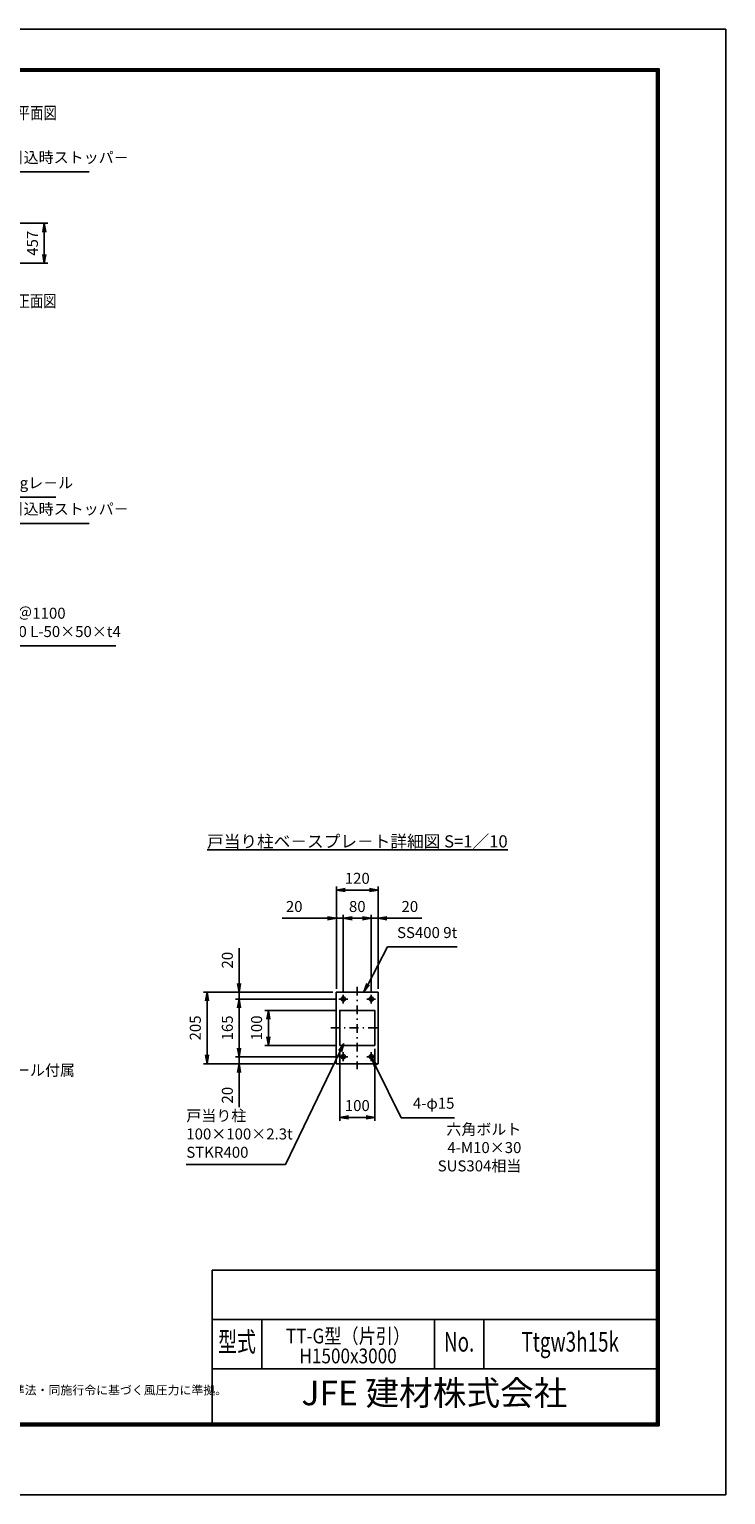
# Model space of a CAD drawing. Extents: x 0 to 23760, y 0 to 16800.
# Drawn here: x 15779 to 23760, y 0 to 16800 of the extents above; entities that cross this region are included whole.
import ezdxf
from ezdxf.enums import TextEntityAlignment as Align

# ---------------------------------------------------------------- set-up
doc = ezdxf.new("R2010")
doc.units = 0
doc.header["$LTSCALE"] = 20
doc.header["$MEASUREMENT"] = 0
doc.header["$PDMODE"] = 35
doc.linetypes.add('JIS_DASHDOT', pattern=[10.7, 5, -2.5, 0.7, -2.5])
doc.layers.get('0').update_dxf_attribs({"linetype": 'CONTINUOUS'})
doc.layers.get('DEFPOINTS').update_dxf_attribs({"linetype": 'CONTINUOUS'})
for name, color, linetype in [('D-TTL', 2, 'CONTINUOUS'), ('D-TTL-TXT', 7, 'CONTINUOUS'), ('WAKU', 7, 'CONTINUOUS'), ('外形線', 7, 'CONTINUOUS'), ('寸法線', 3, 'CONTINUOUS'), ('軸線', 6, 'JIS_DASHDOT')]:
    doc.layers.add(name, color=color, linetype=linetype)
doc.layers.add('文字', color=254, linetype='CONTINUOUS', lineweight=25)
doc.styles.add('ACISOTS', font='simplex.shx', dxfattribs={"width": 0.8, "bigfont": 'bigfont.shx'})
doc.styles.add('ROMANS', font='romans.shx', dxfattribs={"width": 0.85, "bigfont": 'extfont.shx'})
doc.styles.add('ROMANSE', font='Romans.shx', dxfattribs={"width": 0.7, "bigfont": 'EXTFONT.SHX'})
doc.styles.get("Standard").update_dxf_attribs({"font": 'simplex.shx', "bigfont": 'bigfont.shx'})
doc.styles.add('ゴシック', font='txt')
doc.dimstyles.new('AM_ISO$0', dxfattribs={"dimtxt": 3.15, "dimasz": 2.5, "dimexe": 1, "dimexo": 1, "dimgap": 1.4, "dimtad": 1, "dimdsep": 46, "dimtxsty": 'ACISOTS', "dimblk": 'OPEN', "dimcen": 0, "dimclrd": 256, "dimclre": 256, "dimclrt": 254, "dimazin": 2, "dimtp": 0.1, "dimtm": 0.1, "dimtfac": 0.71, "dimtix": 1, "dimtmove": 1, "dimatfit": 3, "dimldrblk": 'OPEN', "dimfxl": 0, "dimlwd": -1, "dimlwe": -1, "dimarcsym": 0})

# ---------------------------------------------------------------- blocks, each defined once
blk = doc.blocks.new('_OPEN')
at = {"color": 0, "linetype": 'ByBlock'}
for p, q in [((-1, 0.17), (0, 0)), ((0, 0), (-1, -0.17)), ((0, 0), (-1, 0))]:
    blk.add_line(p, q, dxfattribs=at)
blk = doc.blocks.new('*D67')
at = {"layer": 'DEFPOINTS', "color": 0}
for p in [(19298, 6608), (19298, 5761), (19378, 5732)]:
    blk.add_point(p, dxfattribs=at)
at = {"layer": '寸法線'}
for p, q in [((18678, 6608), (19298, 6608)), ((19198, 6608), (19098, 6608)), ((19298, 5801), (19298, 6648)), ((19378, 6608), (19298, 6608)), ((19378, 6608), (19298, 6608)), ((19378, 5772), (19378, 6648)), ((19478, 6608), (19578, 6608))]:
    blk.add_line(p, q, dxfattribs=at)
at = {"layer": '寸法線', "xscale": 100, "yscale": 100, "zscale": 100}
blk.add_blockref('_OPEN', (19298, 6608), dxfattribs=at)
at = {"layer": '寸法線', "xscale": 100, "yscale": 100, "zscale": 100, "rotation": 180}
blk.add_blockref('_OPEN', (19378, 6608), dxfattribs=at)
at = {"layer": '寸法線', "color": 254, "insert": (18815, 6727), "char_height": 126, "attachment_point": 5, "style": 'ACISOTS'}
blk.add_mtext('20', dxfattribs=at)
blk = doc.blocks.new('*D68')
at = {"layer": 'DEFPOINTS', "color": 0}
for p in [(19698, 6608), (19378, 5732), (19698, 5732)]:
    blk.add_point(p, dxfattribs=at)
at = {"layer": '寸法線'}
for p, q in [((19378, 5772), (19378, 6648)), ((19478, 6608), (19598, 6608)), ((19698, 5772), (19698, 6648))]:
    blk.add_line(p, q, dxfattribs=at)
at = {"layer": '寸法線', "xscale": 100, "yscale": 100, "zscale": 100, "rotation": 180}
blk.add_blockref('_OPEN', (19378, 6608), dxfattribs=at)
at = {"layer": '寸法線', "xscale": 100, "yscale": 100, "zscale": 100}
blk.add_blockref('_OPEN', (19698, 6608), dxfattribs=at)
at = {"layer": '寸法線', "color": 254, "insert": (19538, 6727), "char_height": 126, "attachment_point": 5, "style": 'ACISOTS'}
blk.add_mtext('80', dxfattribs=at)
blk = doc.blocks.new('*D69')
at = {"layer": 'DEFPOINTS', "color": 0}
for p in [(19778, 6608), (19698, 5732), (19778, 5761)]:
    blk.add_point(p, dxfattribs=at)
at = {"layer": '寸法線'}
for p, q in [((19598, 6608), (19498, 6608)), ((19698, 5772), (19698, 6648)), ((19698, 6608), (19778, 6608)), ((19698, 6608), (19778, 6608)), ((19778, 5801), (19778, 6648)), ((20277, 6608), (19778, 6608)), ((19878, 6608), (19978, 6608))]:
    blk.add_line(p, q, dxfattribs=at)
at = {"layer": '寸法線', "xscale": 100, "yscale": 100, "zscale": 100}
blk.add_blockref('_OPEN', (19698, 6608), dxfattribs=at)
at = {"layer": '寸法線', "xscale": 100, "yscale": 100, "zscale": 100, "rotation": 180}
blk.add_blockref('_OPEN', (19778, 6608), dxfattribs=at)
at = {"layer": '寸法線', "color": 254, "insert": (20140, 6727), "char_height": 126, "attachment_point": 5, "style": 'ACISOTS'}
blk.add_mtext('20', dxfattribs=at)
blk = doc.blocks.new('*D70')
at = {"layer": 'DEFPOINTS', "color": 0}
for p in [(19778, 6931), (19298, 5761), (19778, 5761)]:
    blk.add_point(p, dxfattribs=at)
at = {"layer": '寸法線'}
for p, q in [((19298, 5801), (19298, 6971)), ((19398, 6931), (19678, 6931)), ((19778, 5801), (19778, 6971))]:
    blk.add_line(p, q, dxfattribs=at)
at = {"layer": '寸法線', "xscale": 100, "yscale": 100, "zscale": 100, "rotation": 180}
blk.add_blockref('_OPEN', (19298, 6931), dxfattribs=at)
at = {"layer": '寸法線', "xscale": 100, "yscale": 100, "zscale": 100}
blk.add_blockref('_OPEN', (19778, 6931), dxfattribs=at)
at = {"layer": '寸法線', "color": 254, "insert": (19538, 7050), "char_height": 126, "attachment_point": 5, "style": 'ACISOTS'}
blk.add_mtext('120', dxfattribs=at)
blk = doc.blocks.new('*D71')
at = {"layer": 'DEFPOINTS', "color": 0}
for p in [(19338, 5551), (18519, 5151), (19338, 5151)]:
    blk.add_point(p, dxfattribs=at)
at = {"layer": '寸法線'}
for p, q in [((19298, 5551), (18479, 5551)), ((18519, 5451), (18519, 5251)), ((19298, 5151), (18479, 5151))]:
    blk.add_line(p, q, dxfattribs=at)
at = {"layer": '寸法線', "xscale": 100, "yscale": 100, "zscale": 100}
for p, rotation in [((18519, 5551), 90), ((18519, 5151), 270)]:
    blk.add_blockref('_OPEN', p, dxfattribs=dict(at, rotation=rotation))
at = {"layer": '寸法線', "color": 254, "insert": (18400, 5351), "char_height": 126, "attachment_point": 5, "rotation": 90, "style": 'ACISOTS'}
blk.add_mtext('100', dxfattribs=at)
blk = doc.blocks.new('*D72')
at = {"layer": 'DEFPOINTS', "color": 0}
for p in [(18184, 5761), (19298, 5761), (19327, 5681)]:
    blk.add_point(p, dxfattribs=at)
at = {"layer": '寸法線'}
for p, q in [((18184, 6266), (18184, 5761)), ((18184, 5861), (18184, 5961)), ((19258, 5761), (18144, 5761)), ((18184, 5681), (18184, 5761)), ((18184, 5681), (18184, 5761)), ((19287, 5681), (18144, 5681)), ((18184, 5581), (18184, 5481))]:
    blk.add_line(p, q, dxfattribs=at)
at = {"layer": '寸法線', "xscale": 100, "yscale": 100, "zscale": 100}
for p, rotation in [((18184, 5761), 270), ((18184, 5681), 90)]:
    blk.add_blockref('_OPEN', p, dxfattribs=dict(at, rotation=rotation))
at = {"layer": '寸法線', "color": 254, "insert": (18065, 6128), "char_height": 126, "attachment_point": 5, "rotation": 90, "style": 'ACISOTS'}
blk.add_mtext('20', dxfattribs=at)
blk = doc.blocks.new('*D73')
at = {"layer": 'DEFPOINTS', "color": 0}
for p in [(19327, 5681), (18184, 5021), (19327, 5021)]:
    blk.add_point(p, dxfattribs=at)
at = {"layer": '寸法線'}
for p, q in [((19287, 5681), (18144, 5681)), ((18184, 5581), (18184, 5121)), ((19287, 5021), (18144, 5021))]:
    blk.add_line(p, q, dxfattribs=at)
at = {"layer": '寸法線', "xscale": 100, "yscale": 100, "zscale": 100}
for p, rotation in [((18184, 5681), 90), ((18184, 5021), 270)]:
    blk.add_blockref('_OPEN', p, dxfattribs=dict(at, rotation=rotation))
at = {"layer": '寸法線', "color": 254, "insert": (18065, 5351), "char_height": 126, "attachment_point": 5, "rotation": 90, "style": 'ACISOTS'}
blk.add_mtext('165', dxfattribs=at)
blk = doc.blocks.new('*D74')
at = {"layer": 'DEFPOINTS', "color": 0}
for p in [(18184, 4941), (19298, 4941), (19327, 5021)]:
    blk.add_point(p, dxfattribs=at)
at = {"layer": '寸法線'}
for p, q in [((18184, 5121), (18184, 5221)), ((19287, 5021), (18144, 5021)), ((19258, 4941), (18144, 4941)), ((18184, 5021), (18184, 4941)), ((18184, 5021), (18184, 4941)), ((18184, 4442), (18184, 4941)), ((18184, 4841), (18184, 4741))]:
    blk.add_line(p, q, dxfattribs=at)
at = {"layer": '寸法線', "xscale": 100, "yscale": 100, "zscale": 100}
for p, rotation in [((18184, 5021), 270), ((18184, 4941), 90)]:
    blk.add_blockref('_OPEN', p, dxfattribs=dict(at, rotation=rotation))
at = {"layer": '寸法線', "color": 254, "insert": (18065, 4580), "char_height": 126, "attachment_point": 5, "rotation": 90, "style": 'ACISOTS'}
blk.add_mtext('20', dxfattribs=at)
blk = doc.blocks.new('*D75')
at = {"layer": 'DEFPOINTS', "color": 0}
for p in [(19338, 5151), (19738, 5151), (19338, 4326)]:
    blk.add_point(p, dxfattribs=at)
at = {"layer": '寸法線'}
for p, q in [((19338, 5111), (19338, 4286)), ((19738, 5111), (19738, 4286)), ((19638, 4326), (19438, 4326))]:
    blk.add_line(p, q, dxfattribs=at)
at = {"layer": '寸法線', "xscale": 100, "yscale": 100, "zscale": 100, "rotation": 180}
blk.add_blockref('_OPEN', (19338, 4326), dxfattribs=at)
at = {"layer": '寸法線', "xscale": 100, "yscale": 100, "zscale": 100}
blk.add_blockref('_OPEN', (19738, 4326), dxfattribs=at)
at = {"layer": '寸法線', "color": 254, "insert": (19538, 4445), "char_height": 126, "attachment_point": 5, "style": 'ACISOTS'}
blk.add_mtext('100', dxfattribs=at)
blk = doc.blocks.new('*D76')
at = {"layer": 'DEFPOINTS', "color": 0}
for p in [(17817, 5761), (19298, 5761), (19298, 4941)]:
    blk.add_point(p, dxfattribs=at)
at = {"layer": '寸法線'}
for p, q in [((19258, 5761), (17777, 5761)), ((17817, 5041), (17817, 5661)), ((19258, 4941), (17777, 4941))]:
    blk.add_line(p, q, dxfattribs=at)
at = {"layer": '寸法線', "xscale": 100, "yscale": 100, "zscale": 100}
for p, rotation in [((17817, 5761), 90), ((17817, 4941), 270)]:
    blk.add_blockref('_OPEN', p, dxfattribs=dict(at, rotation=rotation))
at = {"layer": '寸法線', "color": 254, "insert": (17698, 5351), "char_height": 126, "attachment_point": 5, "rotation": 90, "style": 'ACISOTS'}
blk.add_mtext('205', dxfattribs=at)
blk = doc.blocks.new('*S9')
at = {"layer": '寸法線'}
for p, q in [((236191, -890305), (236817, -889006)), ((235055, -890305), (236191, -890305))]:
    blk.add_line(p, q, dxfattribs=at)
at = {"layer": '寸法線', "linetype": 'Continuous'}
for p, q in [((236860, -888915), (236802, -888998)), ((236817, -889006), (236860, -888915)), ((236832, -889013), (236860, -888915))]:
    blk.add_line(p, q, dxfattribs=at)
at = {"layer": '寸法線', "color": 254, "insert": (235055, -890266), "char_height": 126, "attachment_point": 7, "style": 'ACISOTS'}
blk.add_mtext('戸当り柱\\P100×100×2.3t\\PSTKR400', dxfattribs=at)
blk = doc.blocks.new('*S10')
at = {"layer": '寸法線', "linetype": 'Continuous'}
for p, q in [((237225, -889172), (237181, -889082)), ((237240, -889164), (237181, -889082)), ((237181, -889082), (237210, -889179))]:
    blk.add_line(p, q, dxfattribs=at)
at = {"layer": '寸法線'}
for p, q in [((237517, -889767), (237225, -889172)), ((238128, -889767), (237517, -889767))]:
    blk.add_line(p, q, dxfattribs=at)
at = {"layer": '寸法線', "color": 254, "insert": (238128, -889704), "char_height": 126, "attachment_point": 9, "style": 'ACISOTS'}
blk.add_mtext('4-φ15', dxfattribs=at)
blk = doc.blocks.new('*S11')
at = {"layer": '寸法線'}
for p, q in [((237359, -887810), (237138, -888236)), ((238160, -887810), (237359, -887810))]:
    blk.add_line(p, q, dxfattribs=at)
at = {"layer": '寸法線', "linetype": 'Continuous'}
for p, q in [((237123, -888228), (237091, -888324)), ((237138, -888236), (237091, -888324)), ((237091, -888324), (237152, -888243))]:
    blk.add_line(p, q, dxfattribs=at)
at = {"layer": '寸法線', "color": 254, "insert": (238160, -887747), "char_height": 126, "attachment_point": 9, "style": 'ACISOTS'}
blk.add_mtext('SS400 9t', dxfattribs=at)
blk = doc.blocks.new('*D34')
at = {"layer": 'DEFPOINTS', "color": 0}
for p in [(15335, 14576), (15335, 14119), (15950, 14119)]:
    blk.add_point(p, dxfattribs=at)
at = {"layer": '寸法線'}
for p, q in [((15375, 14576), (15990, 14576)), ((15950, 14476), (15950, 14219)), ((15375, 14119), (15990, 14119))]:
    blk.add_line(p, q, dxfattribs=at)
at = {"layer": '寸法線', "xscale": 100, "yscale": 100, "zscale": 100}
for p, rotation in [((15950, 14576), 90), ((15950, 14119), 270)]:
    blk.add_blockref('_OPEN', p, dxfattribs=dict(at, rotation=rotation))
at = {"layer": '寸法線', "color": 254, "insert": (15831, 14347), "char_height": 126, "attachment_point": 5, "rotation": 90, "style": 'ACISOTS'}
blk.add_mtext('457', dxfattribs=at)
blk = doc.blocks.new('*S13')
at = {"layer": '寸法線'}
for p, q in [((232893, -878924), (232712, -879383)), ((233940, -878924), (232893, -878924))]:
    blk.add_line(p, q, dxfattribs=at)
at = {"layer": '寸法線', "linetype": 'Continuous'}
for p, q in [((232697, -879377), (232676, -879476)), ((232712, -879383), (232676, -879476)), ((232676, -879476), (232728, -879389))]:
    blk.add_line(p, q, dxfattribs=at)
at = {"layer": '寸法線', "color": 254, "insert": (233019, -878861), "char_height": 126, "attachment_point": 7, "style": 'ACISOTS'}
blk.add_mtext('引込時ストッパ－', dxfattribs=at)
blk = doc.blocks.new('*S18')
at = {"layer": '寸法線'}
for p, q in [((232829, -882654), (232440, -883552)), ((233560, -882654), (232829, -882654))]:
    blk.add_line(p, q, dxfattribs=at)
at = {"layer": '寸法線', "linetype": 'Continuous'}
for p, q in [((232425, -883545), (232401, -883644)), ((232440, -883552), (232401, -883644)), ((232401, -883644), (232456, -883558))]:
    blk.add_line(p, q, dxfattribs=at)
at = {"layer": '寸法線', "color": 254, "insert": (232955, -882591), "char_height": 126, "attachment_point": 7, "style": 'ACISOTS'}
blk.add_mtext('9kgレ－ル', dxfattribs=at)
blk = doc.blocks.new('*S19')
at = {"layer": '寸法線', "linetype": 'Continuous'}
for p, q in [((232389, -883832), (232351, -883740)), ((232405, -883826), (232351, -883740)), ((232351, -883740), (232374, -883839))]:
    blk.add_line(p, q, dxfattribs=at)
at = {"layer": '寸法線'}
for p, q in [((232610, -884359), (232389, -883832)), ((234248, -884359), (232610, -884359))]:
    blk.add_line(p, q, dxfattribs=at)
at = {"layer": '寸法線', "color": 254, "insert": (232736, -884296), "char_height": 126, "attachment_point": 7, "style": 'ACISOTS'}
blk.add_mtext('枕木 ＠1100\\PSS400 L-50×50×t4', dxfattribs=at)
blk = doc.blocks.new('*S20')
at = {"layer": '寸法線'}
for p, q in [((232893, -882954), (232712, -883413)), ((233940, -882954), (232893, -882954))]:
    blk.add_line(p, q, dxfattribs=at)
at = {"layer": '寸法線', "linetype": 'Continuous'}
for p, q in [((232697, -883407), (232676, -883506)), ((232712, -883413), (232676, -883506)), ((232676, -883506), (232728, -883419))]:
    blk.add_line(p, q, dxfattribs=at)
at = {"layer": '寸法線', "color": 254, "insert": (233019, -882891), "char_height": 126, "attachment_point": 7, "style": 'ACISOTS'}
blk.add_mtext('引込時ストッパ－', dxfattribs=at)

msp = doc.modelspace()

# ---------------------------------------------------------------- linework, layer by layer
at = {"layer": 'D-TTL', "color": 7}
for p, q in [((17876.571, 2572.573), (17876.571, 818.859)), ((17876.571, 2572.573), (22968, 2572.573)), ((17876.571, 2006.859), (22968, 2006.859)), ((18442.286, 2006.859), (18442.286, 1441.145)), ((20422.286, 2006.859), (20422.286, 1441.145)), ((20988, 2006.859), (20988, 1441.145)), ((17876.571, 1441.145), (22968, 1441.145))]:
    msp.add_line(p, q, dxfattribs=at)
for points in [[(0, 0), (23760, 0), (23760, 16800), (0, 16800)], [(763.714, 16347.716), (22996.286, 16347.716), (22996.286, 790.573), (763.714, 790.573)], [(770.786, 16340.645), (22989.214, 16340.645), (22989.214, 797.645), (770.786, 797.645)], [(777.857, 16333.573), (22982.143, 16333.573), (22982.143, 804.716), (777.857, 804.716)], [(784.929, 16326.502), (22975.071, 16326.502), (22975.071, 811.788), (784.929, 811.788)], [(792, 16319.43), (22968, 16319.43), (22968, 818.859), (792, 818.859)]]:
    msp.add_lwpolyline(points, close=True, dxfattribs=at)
at = {"layer": '外形線'}
for p, q in [((19777.552, 5761.482), (19297.552, 5761.482)), ((19297.552, 5761.482), (19297.552, 4941.482)), ((19777.552, 5761.482), (19777.552, 4941.482)), ((19297.552, 4941.482), (19777.552, 4941.482))]:
    msp.add_line(p, q, dxfattribs=at)
msp.add_lwpolyline([(19337.552, 5151.482), (19737.552, 5151.482), (19737.552, 5551.482), (19337.552, 5551.482)], close=True, dxfattribs=at)
for centre in [(19377.552, 5681.482), (19697.552, 5681.482), (19377.552, 5021.482), (19697.552, 5021.482)]:
    msp.add_circle(centre, 24, dxfattribs=at)
at = {"layer": '軸線'}
for p, q in [((19377.552, 5681.482), (19377.552, 5732.012)), ((19537.552, 5822.982), (19537.552, 4879.982)), ((19697.552, 5681.482), (19697.552, 5732.012)), ((19377.552, 5681.482), (19327.022, 5681.482)), ((19377.552, 5681.482), (19377.552, 5630.952)), ((19377.552, 5681.482), (19428.082, 5681.482)), ((19697.552, 5681.482), (19647.022, 5681.482)), ((19697.552, 5681.482), (19748.082, 5681.482)), ((19697.552, 5681.482), (19697.552, 5630.952)), ((19236.128, 5351.482), (19813.552, 5351.482)), ((19377.552, 5021.482), (19377.552, 5072.012)), ((19697.552, 5021.482), (19697.552, 5072.012)), ((19377.552, 5021.482), (19327.022, 5021.482)), ((19377.552, 5021.482), (19377.552, 4970.952)), ((19377.552, 5021.482), (19428.082, 5021.482)), ((19697.552, 5021.482), (19647.022, 5021.482)), ((19697.552, 5021.482), (19748.082, 5021.482)), ((19697.552, 5021.482), (19697.552, 4970.952))]:
    msp.add_line(p, q, dxfattribs=at)

# ---------------------------------------------------------------- block references
at = {"layer": '寸法線'}
for name in ['*S13', '*S18', '*S20', '*S19', '*S11', '*S9', '*S10']:
    msp.add_blockref(name, (-217476.413, 894089.118), dxfattribs=at)

# ---------------------------------------------------------------- texts
at = {"layer": 'D-TTL-TXT', "style": 'ROMANSE', "width": 0.7}
for s, p in [('型式', (18159.429, 1724.002)), ('No.', (20705.143, 1724.002)), ('Ttgw3h15k', (21978, 1724.002))]:
    msp.add_text(s, height=226.2857, dxfattribs=at).set_placement(p, align=Align.MIDDLE)
at = {"layer": 'D-TTL-TXT', "style": 'ROMANSE'}
msp.add_text('JFE 建材株式会社', height=282.8571, dxfattribs=at).set_placement((20422.286, 1130.002), align=Align.MIDDLE)
at = {"layer": 'D-TTL-TXT', "linetype": 'Continuous', "style": 'ゴシック'}
msp.add_text('（設計条件）風荷重：昭和57年改正 建築基準法・同施行令に基づく風圧力に準拠。', height=100, dxfattribs=at).set_placement((12952.571, 1148.601))
at = {"layer": 'WAKU', "style": 'ROMANS', "width": 0.85}
for s, p in [('TT-G型（片引）', (19432.286, 1734.345)), ('H1500x3000', (19432.286, 1505.953))]:
    msp.add_text(s, height=169.7143, dxfattribs=at).set_placement(p, align=Align.CENTER)
at = {"layer": '寸法線', "color": 254, "insert": (14200.719, 4764.466), "char_height": 126, "attachment_point": 7, "style": 'ACISOTS'}
msp.add_mtext('設置時 発泡スチロール付属', dxfattribs=at)
at = {"layer": '寸法線', "color": 254, "insert": (21418.43, 3706.48), "char_height": 126, "attachment_point": 9, "style": 'ACISOTS'}
msp.add_mtext_dynamic_manual_height_columns('六角ボルト\\P4-M10×30\\PSUS304相当', width=1278.28715, gutter_width=311.111, heights=[0], dxfattribs=at)
at = {"layer": '文字', "color": 254, "width": 0.8}
for s, p in [('%%U平面図', (15636.084, 15771.393)), ('%%U正面図', (15633.811, 13614.598))]:
    msp.add_text(s, height=140, dxfattribs=at).set_placement(p)
at = {"layer": '文字', "color": 254, "insert": (17816.042, 7559.817), "char_height": 140, "attachment_point": 1}
msp.add_mtext_dynamic_manual_height_columns('{\\L戸当り柱ベ－スプレ－ト詳細図 S=1／10}', width=4158.27249, gutter_width=1250, heights=[0], dxfattribs=at)

# ---------------------------------------------------------------- dimensions: what is measured, and where the dimension line sits
at = {"layer": '寸法線'}
for base, p1, p2, override, picture, middle in [((15950.344, 14118.936), (15334.862, 14575.936), (15334.862, 14118.936), {"dimscale": 40}, '*D34', (15831.344, 14347.436)), ((17817.323, 5761.482), (19297.552, 4941.482), (19297.552, 5761.482), {"dimscale": 40, "dimlfac": 0.25, "dimpost": ''}, '*D76', (17698.323, 5351.482)), ((18183.706, 5021.482), (19327.022, 5681.482), (19327.022, 5021.482), {"dimscale": 40, "dimlfac": 0.25}, '*D73', (18064.706, 5351.482)), ((18519.243, 5151.482), (19337.552, 5551.482), (19337.552, 5151.482), {"dimscale": 40, "dimlfac": 0.25}, '*D71', (18400.243, 5351.482))]:
    dim = msp.add_linear_dim(base=base, p1=p1, p2=p2, angle=90, dimstyle='AM_ISO$0', override=override, dxfattribs=at)
    dim.commit()
    dim.dimension.update_dxf_attribs({"geometry": picture, "text_midpoint": middle})
for base, p1, p2, override, picture, middle in [((19777.552, 6931.39), (19297.552, 5761.482), (19777.552, 5761.482), {"dimscale": 40, "dimlfac": 0.25}, '*D70', (19537.552, 7050.39)), ((19697.552, 6608.155), (19377.552, 5732.012), (19697.552, 5732.012), {"dimscale": 40, "dimlfac": 0.25, "dimpost": ''}, '*D68', (19537.552, 6727.155)), ((19337.552, 4326.388), (19737.552, 5151.482), (19337.552, 5151.482), {"dimscale": 40, "dimlfac": 0.25}, '*D75', (19537.552, 4445.388))]:
    dim = msp.add_linear_dim(base=base, p1=p1, p2=p2, dimstyle='AM_ISO$0', override=override, dxfattribs=at)
    dim.commit()
    dim.dimension.update_dxf_attribs({"geometry": picture, "text_midpoint": middle})
for base, p1, p2, picture, middle in [((19297.552, 6608.155), (19377.552, 5732.012), (19297.552, 5761.482), '*D67', (18815.348, 6758.059)), ((19777.552, 6608.155), (19697.552, 5732.012), (19777.552, 5761.482), '*D69', (20139.762, 6733.297))]:
    dim = msp.add_linear_dim(base=base, p1=p1, p2=p2, dimstyle='AM_ISO$0', override={"dimscale": 40, "dimlfac": 0.25}, dxfattribs=at)
    dim.commit()
    dim.dimension.update_dxf_attribs({"geometry": picture, "text_midpoint": middle, "dimtype": 160})
for base, p1, p2, picture, middle in [((18183.706, 5761.482), (19327.022, 5681.482), (19297.552, 5761.482), '*D72', (18114.793, 6127.934)), ((18183.706, 4941.482), (19327.022, 5021.482), (19297.552, 4941.482), '*D74', (18158.886, 4579.689))]:
    dim = msp.add_linear_dim(base=base, p1=p1, p2=p2, angle=90, dimstyle='AM_ISO$0', override={"dimscale": 40, "dimlfac": 0.25}, dxfattribs=at)
    dim.commit()
    dim.dimension.update_dxf_attribs({"geometry": picture, "text_midpoint": middle, "dimtype": 160})

doc.saveas('drawing.dxf')
